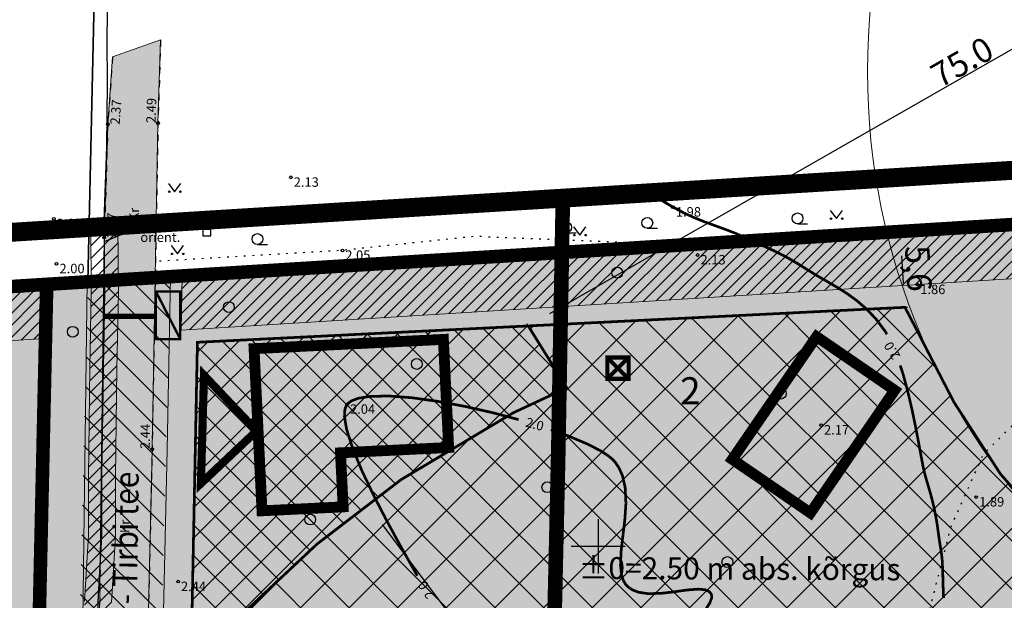
# Model space of a CAD drawing. Extents: x 419859 to 841490, y 6454866 to 12910720.
# Drawn here: x 420607 to 420680, y 6455296 to 6455339 of the extents above; entities that cross this region are included whole.
import ezdxf
from ezdxf.enums import TextEntityAlignment as Align

# ---------------------------------------------------------------- set-up
doc = ezdxf.new("R2010")
doc.units = 0
for name, pattern in [('ACAD_ISO04W100', [30, 24, -3, 0, -3]), ('DASHDOT2', [0.5, 0.25, -0.125, 0, -0.125]), ('DASHED', [19.049999999999997, 12.7, -6.35]), ('ISOPOHI', [0.02001, 0.01, -1e-05, 0.01]), ('KOLVIK', [1.25, 0.25, -1]), ('KRUUSKILL', [2, 1, -1])]:
    doc.linetypes.add(name, pattern=pattern)
for name, color, linetype, lineweight in [('1-tee', 251, 'Continuous', 13), ('DP_hoonestus', 164, 'Continuous', 13), ('DP_krunt', 1, 'Continuous', 13), ('DP_Plan_ala', 181, 'ACAD_ISO04W100', 13), ('OLEV_LIIKLUS_TEE_HATS', 254, 'Continuous', 13), ('OLEV_PIIRANG_MAANTEE', 114, 'DASHDOT2', 13), ('OLEV_PIIRANGUD TV', 112, 'Continuous', 13), ('PLAN_EH_HOONED', 164, 'DASHED', 13), ('PLAN_EH_HOONESTUSALA', 164, 'Continuous', 13), ('PLAN_EH_HOONESTUSALA_HATS', 163, 'Continuous', 13), ('PLAN_EH_SIHTOTSTARVE', 2, 'Continuous', 13), ('PLAN_KINNISTUPIIR', 10, 'Continuous', 13), ('PLAN_PIIRANGUD_TEE', 4, 'Continuous', 13), ('PLAN_PIIRANGUD_TO', 243, 'Continuous', 13), ('PLAN_TV_KANALISATSIOON', 36, 'KANAL', 13), ('PLAN_TV_MP_ELEKTER', 12, 'EL.LIIN0.4kV', 13)]:
    doc.layers.add(name, color=color, linetype=linetype, lineweight=lineweight)
for name, color, linetype in [('ELRAJATISMP', 11, 'Continuous'), ('HALJASTUS', 8, 'Continuous'), ('HORISONTAAL', 8, 'Continuous'), ('KORGUS', 8, 'Continuous'), ('MPKAABEL', 11, 'Continuous'), ('PIIR', 10, 'Continuous'), ('TEE', 7, 'Continuous'), ('VORK', 7, 'Continuous')]:
    doc.layers.add(name, color=color, linetype=linetype)
doc.styles.add('ARIAL', font='arial.ttf', dxfattribs={"width": 0.8})
doc.styles.add('ITALIC', font='italic.shx')
doc.styles.add('romanc', font='romanc.shx')
doc.styles.add('ROMANS', font='romans.shx')
doc.linetypes.add('EL.LIIN0.4kV', pattern='A,2.5,-1.5,["0.4kV",romanc,S=1.6,R=0,X=-0.8,Y=-0.8],-7.5,10,-3,10', length=34.5)
doc.linetypes.add('FENCELINE2', pattern='A,6.35,-2.54,[132,ltypeshp.shx,S=2.54,R=0,X=-2.54,Y=0],-2.54,25.4', length=36.83)
doc.linetypes.add('KANAL', pattern='A,2.5,-1.5,["K",romanc,S=1.6,R=0,X=-0.8,Y=-0.8],-1.5,7.5', length=13)
doc.linetypes.add('MP_KBL', pattern='A,8,-2,[138,mkm.shx,S=1,R=0,X=0,Y=0],6,[138,mkm.shx,S=1,R=180,X=0,Y=0],-2', length=18)
doc.dimstyles.get("Standard").update_dxf_attribs({"dimtxt": 1.8, "dimasz": 1.8, "dimexe": 0.18, "dimexo": 0.0625, "dimgap": 0.09, "dimtad": 1, "dimtoh": 1, "dimdec": 1, "dimzin": 0, "dimdsep": 46, "dimtxsty": 'ARIAL', "dimcen": 0.09, "dimclrt": 256, "dimadec": 0, "dimazin": 0, "dimtfac": 1, "dimtdec": 1, "dimtofl": 0, "dimtmove": 0, "dimatfit": 3, "dimfxl": 1, "dimtolj": 1, "dimtzin": 0, "dimarcsym": 0})
pattern_1 = [(45, (0, 0), (-0.4490128060534576, 0.4490128060534577), [])]
pattern_2 = [(0, (0, 0), (0.15875, 0.3175), [0, -0.3175])]
pattern_3 = [(45, (0, 0), (-1.79605122421383, 1.796051224213831), []), (135, (0, 0), (-1.796051224213831, -1.79605122421383), [])]

# ---------------------------------------------------------------- blocks, each defined once
blk = doc.blocks.new('ELKAPP')
at = {"color": 0, "linetype": 'Continuous'}
for p, q in [((1.194561989759677, 0.5968795496301027), (-1.194561989759677, 0.5968795496301027)), ((-1.194561989759677, 0.5968795496301027), (-1.194561989759677, -0.5968795496301027)), ((-0.2714876081299735, 0.5968795496301027), (-0.2714876081299735, -0.5968795496301027)), ((0.2714876081299735, 0.5968795496301027), (0.2714876081299735, -0.5968795496301027)), ((1.194561989759677, -0.5968795496301027), (1.194561989759677, 0.5968795496301027)), ((-1.194561989759677, -0.5968795496301027), (1.194561989759677, -0.5968795496301027))]:
    blk.add_line(p, q, dxfattribs=at)
blk = doc.blocks.new('VKORIS')
at = {"color": 0, "linetype": 'Continuous'}
for p, q in [((-1.423576730799099e-13, 4.000355117866842), (-1.423576730799099e-13, -4.000355117867127)), ((-4.000355117866984, 0), (4.000355117866984, 0))]:
    blk.add_line(p, q, dxfattribs=at)
blk = doc.blocks.new('METS')
at = {"color": 0, "linetype": 'Continuous'}
blk.add_circle((0, 0), 0.8, dxfattribs=at)
blk = doc.blocks.new('MURU')
at = {"color": 0, "linetype": 'Continuous'}
for p, q in [((-0.926809559285175, 1.213412569079082), (0, 0)), ((0, 0), (0.8911630377988331, 1.213412569079082))]:
    blk.add_line(p, q, dxfattribs=at)
for centre in [(-0.8020467339956667, 0), (0.8555165162833873, 0)]:
    blk.add_ellipse(centre, major_axis=(0.07779011137297134, 0.07779011137297133), ratio=0.9999999999981705, start_param=5.497787143781223, end_param=11.78097245096081, dxfattribs=at)
blk = doc.blocks.new('HARVIK')
at = {"color": 0, "linetype": 'Continuous'}
blk.add_line((0, -0.8000000000000114), (1.5, -0.8000000000000114), dxfattribs=at)
blk.add_circle((0, 0), 0.8, dxfattribs=at)
blk = doc.blocks.new('*D75')
at = {"layer": 'Defpoints', "color": 0, "transparency": 16777216}
for p in [(420632.9579251222, 6455303.017145952), (420633.0030260514, 6455303.050949423), (420678.0503841592, 6455242.85433417)]:
    blk.add_point(p, dxfattribs=at)
at = {"layer": 'PLAN_EH_HOONESTUSALA', "color": 0, "lineweight": -2, "transparency": 16777216}
for p, q in [((420633.0079369503, 6455303.054630176), (420633.1470601163, 6455303.158903987)), ((420677.0159394382, 6455244.32847829), (420634.0825717016, 6455301.610608771)), ((420678.1003959873, 6455242.891818395), (420678.2395191533, 6455242.996092206))]:
    blk.add_line(p, q, dxfattribs=at)
at = {"layer": 'PLAN_EH_HOONESTUSALA', "color": 0, "transparency": 16777216}
for points in [[(420634.3226284767, 6455301.790533047), (420633.8425149266, 6455301.430684498), (420633.0030260514, 6455303.050949423)], [(420677.2559962133, 6455244.508402565), (420676.7758826632, 6455244.148554016), (420678.0954850884, 6455242.88813764)]]:
    blk.add_solid(points, dxfattribs=at)
at = {"layer": 'PLAN_EH_HOONESTUSALA', "transparency": 16777216, "insert": (420656.4868524885, 6455273.672279147), "char_height": 1.8, "attachment_point": 5, "rotation": 306.8518217855905, "style": 'ARIAL'}
blk.add_mtext('\\A1;75,0', dxfattribs=at)
blk = doc.blocks.new('*D76')
at = {"layer": 'Defpoints', "color": 0, "transparency": 16777216}
for p in [(420709.9250131506, 6455353.549737553), (420644.8363125417, 6455316.287025271), (420644.8363125399, 6455316.287025273)]:
    blk.add_point(p, dxfattribs=at)
at = {"layer": 'PLAN_EH_HOONESTUSALA', "color": 0, "lineweight": -2, "transparency": 16777216}
for p, q in [((420709.8939610245, 6455353.603977902), (420709.8355830265, 6455353.705949762)), ((420708.3628910929, 6455352.65543633), (420646.3984345957, 6455317.181326499)), ((420644.8052604157, 6455316.341265619), (420644.7468824177, 6455316.44323748))]:
    blk.add_line(p, q, dxfattribs=at)
at = {"layer": 'PLAN_EH_HOONESTUSALA', "color": 0, "transparency": 16777216}
for points in [[(420708.2138408888, 6455352.915790007), (420708.511941297, 6455352.395082655), (420709.9250131487, 6455353.549737556)], [(420646.2493843916, 6455317.441680174), (420646.5474847998, 6455316.920972824), (420644.8363125399, 6455316.287025273)]]:
    blk.add_solid(points, dxfattribs=at)
at = {"layer": 'PLAN_EH_HOONESTUSALA', "transparency": 16777216, "insert": (420676.8793417336, 6455335.794064842), "char_height": 1.8, "attachment_point": 5, "rotation": 29.790760184596984, "style": 'ARIAL'}
blk.add_mtext('\\A1;75.0', dxfattribs=at)
blk = doc.blocks.new('*D77')
at = {"layer": 'Defpoints', "color": 0, "transparency": 16777216}
for p in [(420672.3187573395, 6455323.267653258), (420672.3187573405, 6455323.267653258), (420672.6658830989, 6455317.663565061)]:
    blk.add_point(p, dxfattribs=at)
at = {"layer": 'PLAN_EH_HOONESTUSALA', "color": 0, "lineweight": -2, "transparency": 16777216}
for p, q in [((420672.3811377848, 6455323.271517198), (420672.4984130233, 6455323.278781404)), ((420672.5546016335, 6455319.460121889), (420672.4300388071, 6455321.47109643)), ((420672.7282635442, 6455317.667429001), (420672.8455387828, 6455317.674693207))]:
    blk.add_line(p, q, dxfattribs=at)
at = {"layer": 'PLAN_EH_HOONESTUSALA', "color": 0, "transparency": 16777216}
for points in [[(420672.729464945, 6455321.489643341), (420672.130612669, 6455321.452549519), (420672.3187573405, 6455323.267653258)], [(420672.8540277714, 6455319.4786688), (420672.2551754954, 6455319.441574978), (420672.6658831001, 6455317.663565061)]]:
    blk.add_solid(points, dxfattribs=at)
at = {"layer": 'PLAN_EH_HOONESTUSALA', "transparency": 16777216, "insert": (420673.6617978339, 6455320.538048384), "char_height": 1.8, "attachment_point": 5, "rotation": 273.5444594191893, "style": 'ARIAL'}
blk.add_mtext('\\A1;5,6', dxfattribs=at)

msp = doc.modelspace()

# ---------------------------------------------------------------- hatches: boundary and pattern name
at = {"layer": 'OLEV_LIIKLUS_TEE_HATS', "ltscale": 0.5}
h = msp.add_hatch(color=256, dxfattribs=at)
h.dxf.hatch_style = 1
h.paths.add_polyline_path([(420615.087, 6455253.443), (420615.913, 6455266.685), (420616.455, 6455280.141), (420616.756, 6455294.115), (420617.054, 6455307.177), (420617.489, 6455331.271), (420617.684, 6455337.442), (420614.136, 6455336.186), (420613.783, 6455331.197), (420613.522, 6455322.815), (420613.137, 6455292.683), (420612.989, 6455280.332), (420612.337, 6455266.849), (420611.419, 6455253.005)])
at = {"layer": 'OLEV_PIIRANGUD TV', "ltscale": 0.5}
h = msp.add_hatch(dxfattribs=at)
h.set_pattern_fill('ANSI31', color=256, scale=0.2)
h.set_pattern_definition(pattern_1)
h.paths.add_polyline_path([(420610.771086587, 6455262.242836797), (420610.7959366527, 6455262.701081886), (420610.9854227306, 6455265.636098234), (420611.1718717652, 6455268.044796835), (420611.2124059341, 6455270.083154349), (420611.3878347657, 6455273.238349409), (420611.5624818106, 6455277.133028745), (420611.6835449105, 6455279.955558948), (420611.8441328426, 6455283.227164325), (420611.8708206097, 6455285.373436707), (420611.9785256825, 6455291.725404091), (420612.0675045396, 6455295.926855269), (420612.3473053284, 6455300.825580609), (420612.3473053284, 6455305.143449636), (420612.4550746113, 6455313.160001474), (420612.5623667536, 6455318.789402324), (420612.5232995326, 6455323.571570314), (420614.5223547107, 6455323.695393953), (420614.5625224446, 6455318.7785136), (420614.4548184425, 6455313.1275033), (420614.3473053284, 6455305.130006896), (420614.3473053284, 6455300.768510058), (420614.0662963928, 6455295.848632601), (420613.9781666808, 6455291.687276807), (420613.8706098031, 6455285.344049308), (420613.8435229757, 6455283.165683876), (420613.6814428949, 6455279.863679443), (420613.5605612131, 6455277.045378915), (420613.3853462487, 6455273.138034814), (420613.2113015566, 6455270.007734349), (420613.1703355227, 6455267.94765948), (420612.980444183, 6455265.494490413), (420612.7924448762, 6455262.58250318), (420612.7802432392, 6455262.357500145)])
at = {"layer": 'PLAN_EH_HOONESTUSALA_HATS'}
h = msp.add_hatch(dxfattribs=at)
h.set_pattern_fill('ANSI37', color=256, scale=0.8)
h.set_pattern_definition(pattern_3)
h.paths.add_polyline_path([(420693.5961003092, 6455292.579332042), (420688.5539735184, 6455296.146417706), (420685.0804478357, 6455299.21694397), (420679.7130823853, 6455305.34975979), (420676.2942183327, 6455310.632592103), (420672.6658830989, 6455317.663565061), (420644.8363125418, 6455316.28702527), (420647.683267782, 6455311.709129338), (420643.7233427652, 6455309.863002841), (420635.4576963825, 6455304.933856509), (420629.2456181705, 6455300.170718347), (420623.8908984452, 6455295.152904088), (420619.9169745226, 6455290.800715042), (420619.638631792, 6455276.839671853), (420671.9115091236, 6455279.825868961), (420710.2702807022, 6455282.017193767), (420710.0335050318, 6455286.085569725), (420703.3990354402, 6455287.903263009), (420698.1834542134, 6455290.063897124)])
h.paths.add_polyline_path([(420651.6820417715, 6455286.708395635), (420662.6595623007, 6455287.411277571), (420663.1068508055, 6455280.425582687), (420652.1293302753, 6455279.722700752)], flags=0)
h.paths.add_polyline_path([(420659.9086013588, 6455306.425881538), (420666.1342479691, 6455315.494581791), (420671.9052390393, 6455311.532806675), (420665.679592429, 6455302.464106422)], flags=16)
h.paths.add_polyline_path([(420671.9052390393, 6455311.532806675), (420666.1342479691, 6455315.494581791), (420659.9086013588, 6455306.425881538), (420665.679592429, 6455302.464106422)], flags=0)
h.paths.add_polyline_path([(420662.6595623007, 6455287.411277571), (420651.6820417715, 6455286.708395635), (420652.1293302753, 6455279.722700752), (420663.1068508055, 6455280.425582687)], flags=16)
at = {"layer": 'PLAN_EH_HOONESTUSALA_HATS', "ltscale": 0.5}
h = msp.add_hatch(dxfattribs=at)
h.set_pattern_fill('ANSI37', color=256, scale=0.5)
h.set_pattern_definition([(45, (0, 0), (-1.122532015133644, 1.122532015133644), []), (135, (0, 0), (-1.122532015133644, -1.122532015133644), [])])
h.paths.add_polyline_path([(420620.4010007134, 6455315.078376399), (420644.8363125419, 6455316.28702527), (420647.683267782, 6455311.709129338), (420643.7233427652, 6455309.863002841), (420635.4576963825, 6455304.933856509), (420629.2456181705, 6455300.170718347), (420623.8908984452, 6455295.152904088), (420619.9169745226, 6455290.800715042)])
at = {"layer": 'PLAN_EH_HOONESTUSALA_HATS'}
h = msp.add_hatch(dxfattribs=at)
h.set_pattern_fill('ANSI37', color=256, scale=0.8)
h.set_pattern_definition(pattern_3)
h.paths.add_polyline_path([(420671.9052390393, 6455311.532806675), (420666.1342479691, 6455315.494581791), (420659.9086013588, 6455306.425881538), (420665.679592429, 6455302.464106422)])
h.paths.add_polyline_path([(420662.6595623007, 6455287.411277571), (420651.6820417715, 6455286.708395635), (420652.1293302753, 6455279.722700752), (420663.1068508055, 6455280.425582687)])
at = {"layer": 'PLAN_EH_SIHTOTSTARVE'}
h = msp.add_hatch(dxfattribs=at)
h.set_pattern_fill('DOTS', color=256, scale=0.2)
h.set_pattern_definition(pattern_2)
h.paths.add_polyline_path([(420619.2862347724, 6455319.98286558), (420839.0600000024, 6455333.600000001), (420847.1700000018, 6455314.879999999), (420862.9399999976, 6455290.670000003), (420864.6700000018, 6455280.789999999), (420618.093705872, 6455266.639281438)])
h = msp.add_hatch(dxfattribs=at)
h.set_pattern_fill('DOTS', color=256, scale=0.2)
h.set_pattern_definition(pattern_2)
h.paths.add_polyline_path([(420609.2698650111, 6455319.362386049), (420612.299999997, 6455319.550000002), (420619.2862347724, 6455319.98286558), (420618.093705872, 6455266.639281438), (420612.7100000009, 6455266.36), (420608.0790401138, 6455266.09502449)])
h = msp.add_hatch(dxfattribs=at)
h.set_pattern_fill('DOTS', color=256, scale=0.2)
h.set_pattern_definition([(0, (-7.836672011762857e-06, 6.714300096035004), (0.15875, 0.3175), [0, -0.3175])])
h.paths.add_polyline_path([(420363.5099921612, 6455304.139649454), (420609.2698571744, 6455319.362035502), (420608.0790322772, 6455266.094673943), (420470.8099921657, 6455258.229649453), (420301.6499921618, 6455248.579649451), (420309.9499921663, 6455258.119649454), (420318.4099921598, 6455266.569649453), (420331.4499921663, 6455278.179649453), (420339.1899921609, 6455282.729649453), (420346.429992163, 6455288.789649452), (420359.8499921648, 6455300.679649453)])
at = {"layer": 'PLAN_PIIRANGUD_TEE'}
h = msp.add_hatch(dxfattribs=at)
h.set_pattern_fill('ANSI31', color=256, scale=0.5, angle=90)
h.set_pattern_definition([(135, (0, 0), (-1.122532015133644, -1.122532015133644), [])])
h.paths.add_polyline_path([(420612.300001628, 6455319.550072958), (420612.299999997, 6455319.550000002), (420618.4043949913, 6455319.928124722), (420617.0307847515, 6455266.607455644), (420612.7100000009, 6455266.36), (420611.0756859485, 6455266.266363826)])
at = {"layer": 'PLAN_PIIRANGUD_TO'}
h = msp.add_hatch(dxfattribs=at)
h.set_pattern_fill('ANSI31', color=256, scale=0.2)
h.set_pattern_definition(pattern_1)
h.paths.add_polyline_path([(420619.1965165363, 6455315.969635984), (420619.2862347724, 6455319.98286558), (420839.0600000024, 6455333.600000001), (420840.7508424839, 6455329.697093558)])
h = msp.add_hatch(dxfattribs=at)
h.set_pattern_fill('ANSI31', color=256, scale=0.2)
h.set_pattern_definition(pattern_1)
h.paths.add_polyline_path([(420358.9614708667, 6455299.892771131), (420363.4309615422, 6455304.176483683), (420609.2698650111, 6455319.362386049), (420609.1801481922, 6455315.349219847)])
at = {"layer": 'PLAN_TV_MP_ELEKTER', "ltscale": 0.5}
h = msp.add_hatch(color=256, dxfattribs=at)
h.dxf.hatch_style = 1
h.paths.add_polyline_path([(420619.1349083204, 6455315.307672296), (420619.1340447534, 6455318.835672188), (420617.3340448067, 6455318.835231593)])

# ---------------------------------------------------------------- linework, layer by layer
at = {"layer": '1-tee', "const_width": 0.5999999999999998}
msp.add_lwpolyline([(420620.7724084433, 6455308.639639548), (420620.8862862864, 6455312.638018197), (420624.7707870945, 6455308.525761704), (420620.6585306001, 6455304.641260894)], close=True, dxfattribs=at)
at = {"layer": 'DP_hoonestus', "ltscale": 0.5, "const_width": 0.2, "flags": 128}
msp.add_lwpolyline([(420672.6658830989, 6455317.663565061), (420676.2942183327, 6455310.632592103), (420679.7130823853, 6455305.34975979), (420685.0804478357, 6455299.21694397), (420688.5539735184, 6455296.146417706), (420693.5961003092, 6455292.579332042), (420698.1834542134, 6455290.063897124), (420703.3990354402, 6455287.903263009), (420710.0335050318, 6455286.085569725), (420710.2702807022, 6455282.017193767), (420671.9115091236, 6455279.825868961), (420619.638631792, 6455276.839671853), (420620.4010007134, 6455315.078376399)], close=True, dxfattribs=at)
at = {"layer": 'DP_krunt', "const_width": 1, "flags": 128}
for points in [[(420609.2698633324, 6455319.362310961), (420612.300001628, 6455319.550072958), (420619.2862319169, 6455319.982737849), (420839.0600000024, 6455333.600000001), (420847.1700000018, 6455314.879999999), (420862.9399999976, 6455290.670000003), (420864.6700000018, 6455280.789999999), (420612.7100000009, 6455266.36), (420608.0790322772, 6455266.094673943)], [(420363.5099921612, 6455304.139649454), (420609.2698571744, 6455319.362035502), (420608.0790322772, 6455266.094673943), (420470.8099921657, 6455258.229649453), (420301.6499921618, 6455248.579649451), (420309.9499921663, 6455258.119649454), (420318.4099921598, 6455266.569649453), (420331.4499921663, 6455278.179649453), (420339.1899921609, 6455282.729649453), (420346.429992163, 6455288.789649452), (420359.8499921648, 6455300.679649453)]]:
    msp.add_lwpolyline(points, close=True, dxfattribs=at)
at = {"layer": 'DP_Plan_ala', "ltscale": 0.5, "const_width": 1.4}
msp.add_lwpolyline([(420307.0241712184, 6455260.851141587), (420315.6825616728, 6455269.499297543), (420321.8725054266, 6455274.869984029), (420329.0645525649, 6455281.417657001), (420336.8769507857, 6455286.010216682), (420343.8194820466, 6455291.821230415), (420357.1490466633, 6455303.631105473), (420361.8158046355, 6455308.042849354), (420366.1730493031, 6455308.312369642), (420776.5627096157, 6455333.732348614), (420841.6143847617, 6455337.766074988), (420850.7060581917, 6455316.780116092), (420866.7387644544, 6455292.166811167), (420869.385160269, 6455277.053290593), (420780.1485346429, 6455271.946533848), (420612.9387976892, 6455262.366548909), (420471.0079106942, 6455254.26649819), (420292.4017252004, 6455244.044137372)], close=True, dxfattribs=at)
at = {"layer": 'HALJASTUS', "linetype": 'KOLVIK', "ltscale": 0.5, "flags": 128}
for points in [[(420771.7177796143, 6455329.207091439), (420756.9740876834, 6455327.059788931), (420749.4509762516, 6455326.811219224), (420741.7416431334, 6455326.796029299), (420734.18, 6455326.19), (420724.85, 6455326.31), (420720.552745649, 6455325.951916682), (420712.177659271, 6455325.58559351), (420701.5884499736, 6455325.240447508), (420681.71649844, 6455323.967601821), (420652.5879456659, 6455322.440184238), (420642.6622187642, 6455322.812303893), (420640.991, 6455322.913), (420631.11, 6455321.87), (420617.3044675132, 6455321.050021295)], [(420675.1738375942, 6455263.988259561), (420672.654773876, 6455268.227586531), (420671.7897798776, 6455272.610469599), (420672.0016476901, 6455275.256778952), (420672.4783604918, 6455277.003341378), (420672.5313274449, 6455279.385016577), (420672.1100249668, 6455282.314020663), (420672.533760592, 6455287.130302489), (420674.1227896331, 6455293.90484487), (420676.0825975696, 6455301.473280516), (420678.4661309079, 6455306.818821455), (420682.8780296789, 6455311.161363559), (420690.2470506463, 6455315.047399108), (420697.001988237, 6455319.649284521), (420702.8427066063, 6455325.534128442)]]:
    msp.add_lwpolyline(points, dxfattribs=at)
at = {"layer": 'HORISONTAAL', "linetype": 'ISOPOHI', "ltscale": 0.5, "const_width": 0.2, "elevation": 2, "flags": 128}
for points in [[(420654.6451694549, 6455325.593119996), (420655.53, 6455325.07), (420656.3684543847, 6455324.62203732), (420657.1465636102, 6455324.266420276), (420657.8882010381, 6455323.971619734), (420658.6172400296, 6455323.706106564), (420659.3575539461, 6455323.438351639), (420660.1330161492, 6455323.136825827), (420660.9675, 6455322.77), (420661.7585932515, 6455322.403323856), (420662.4200216072, 6455322.101671111), (420662.9998653544, 6455321.832648668), (420663.5462047801, 6455321.563863432), (420664.1071201715, 6455321.262922306), (420664.7306918157, 6455320.897432196), (420665.465, 6455320.435000001), (420666.1814776415, 6455319.995588223), (420666.9153039419, 6455319.572508168), (420667.6580399086, 6455319.139027801), (420668.4012465492, 6455318.668415086), (420669.1364848711, 6455318.133937984), (420669.8553158819, 6455317.508864459), (420670.5493005891, 6455316.766462477), (420671.21, 6455315.88), (420671.3282190198, 6455315.664957725)], [(420672.314301662, 6455313.368786942), (420672.5280617442, 6455312.709856267), (420672.8743647432, 6455311.42920487), (420673.1773530434, 6455310.132284432), (420673.4389531001, 6455308.876514573), (420673.6610913686, 6455307.719314912), (420673.8456943046, 6455306.718105072), (420673.9946883632, 6455305.930304672), (420674.11, 6455305.413333333), (420674.288112289, 6455304.783609239), (420674.4358666808, 6455304.285028361), (420674.5680649279, 6455303.828976197), (420674.6995087835, 6455303.326838243), (420674.845, 6455302.689999999), (420674.9570008872, 6455302.124560046), (420675.0400523043, 6455301.623621659), (420675.1083494211, 6455301.145940647), (420675.1760874073, 6455300.650272827), (420675.2574614325, 6455300.095374007), (420675.3666666667, 6455299.44), (420675.4231560958, 6455298.874360628), (420675.4536565479, 6455298.073911955), (420675.4798508813, 6455297.088510747), (420675.5155877642, 6455296.169481996)], [(420644.1253679465, 6455309.363764038), (420642.1501958934, 6455309.887165576), (420640.1063963371, 6455310.349725598), (420638.108993271, 6455310.720656636), (420636.233474544, 6455310.979647915), (420634.5553280045, 6455311.106388664), (420633.1500415016, 6455311.080568108), (420632.2729993599, 6455310.936418688), (420631.7847741228, 6455310.749444633), (420631.5490903013, 6455310.584804641), (420631.46, 6455310.49), (420631.3889618554, 6455310.381735199), (420631.2944827162, 6455310.11171635), (420631.2647525675, 6455309.582039807), (420631.4145455977, 6455308.668537212), (420631.8642072537, 6455307.248000028), (420632.5509690882, 6455305.588423932), (420633.4164618064, 6455303.765432632), (420634.4023161137, 6455301.854649835), (420635.4501627152, 6455299.931699255), (420636.5016323163, 6455298.072204597), (420636.6430021917, 6455297.82819018)], [(420655.4964871058, 6455292.722492497), (420656.4512694218, 6455293.648549639), (420657.2915777666, 6455294.529439505), (420657.9360579347, 6455295.312922343), (420658.2648601133, 6455295.843087507), (420658.3796127724, 6455296.171105048), (420658.3851533068, 6455296.351907527), (420658.365, 6455296.43), (420658.3229592749, 6455296.51612163), (420658.198955285, 6455296.653321178), (420657.9222383083, 6455296.781339447), (420657.4094221556, 6455296.834358193), (420656.591770244, 6455296.77048479), (420655.6486025354, 6455296.638445516), (420654.6557136763, 6455296.520142219), (420653.688898314, 6455296.497476747), (420652.9851529444, 6455296.603241645), (420652.5234732887, 6455296.782357749), (420652.2562723861, 6455296.959116912), (420652.1366666667, 6455297.066666666), (420652.0410115835, 6455297.173746668), (420651.8853458846, 6455297.419653784), (420651.7318298663, 6455297.861348888), (420651.6508823761, 6455298.56793992), (420651.6937948966, 6455299.601081848), (420651.8258145415, 6455300.74996789), (420651.9708693215, 6455301.960153479), (420652.0528872468, 6455303.177194049), (420651.9957963281, 6455304.346645037), (420651.7988448482, 6455305.211354578), (420651.5373251155, 6455305.800263467), (420651.2996565964, 6455306.157944012), (420651.16, 6455306.325), (420651.0487591298, 6455306.438767774), (420650.7708507866, 6455306.671718947), (420650.2244803064, 6455307.03224748), (420649.2796020478, 6455307.526851078), (420647.8050950172, 6455308.152819318), (420646.5078894025, 6455308.614384801)]]:
    msp.add_lwpolyline(points, dxfattribs=at)
at = {"layer": 'KORGUS', "linetype": 'Continuous', "ltscale": 0.5}
for centre in [(420613.78, 6455331.2), (420617.49, 6455331.27), (420627.3, 6455327.27), (420638.4, 6455325.53), (420655.53, 6455325.07), (420609.79, 6455324.21), (420613.52, 6455322.82), (420631.11, 6455321.87), (420657.35, 6455321.53), (420610, 6455320.88), (420673.58, 6455319.34), (420631.46, 6455310.49), (420666.47, 6455308.96), (420617.05, 6455307.18), (420677.93, 6455303.64), (420618.972, 6455297.387)]:
    msp.add_circle(centre, 0.1, dxfattribs=at)
at = {"layer": 'MPKAABEL', "color": 250, "linetype": 'MP_KBL', "flags": 128}
msp.add_lwpolyline([(420608.5580000002, 6455249.635), (420609.3327558273, 6455250.860226722), (420611.0011381768, 6455253.149452345), (420611.4446967941, 6455254.183607863), (420611.4581302194, 6455256.84285703), (420611.6463412998, 6455259.915389634), (420611.7941907644, 6455262.641792533), (420611.9829334568, 6455265.565294323), (420612.171103644, 6455267.996228158), (420612.2118537453, 6455270.045444349), (420612.3865905072, 6455273.188192111), (420612.5615215119, 6455277.08920383), (420612.6824939027, 6455279.909619195), (420612.8438279091, 6455283.196424101), (420612.8707152064, 6455285.358743007), (420612.9783461816, 6455291.706340449), (420613.0669004662, 6455295.887743935), (420613.3473053284, 6455300.797045333), (420613.3473053284, 6455305.136728266), (420613.4549465269, 6455313.143752387), (420613.5624445991, 6455318.783957962), (420613.5194453702, 6455324.04743795), (420613.7127578808, 6455329.535992572), (420613.7557775563, 6455334.205413247), (420613.7342779419, 6455337.406466021), (420613.7987665619, 6455343.453533391)], dxfattribs=at)
at = {"layer": 'MPKAABEL', "linetype": 'MP_KBL', "ltscale": 0.5, "flags": 128}
msp.add_lwpolyline([(420613.5317755404, 6455322.538117768), (420615.131078143, 6455323.200732772), (420621.1030000001, 6455323.55)], dxfattribs=at)
at = {"layer": 'OLEV_LIIKLUS_TEE_HATS', "ltscale": 0.5, "flags": 128}
msp.add_lwpolyline([(420615.087, 6455253.443), (420615.913, 6455266.685), (420616.455, 6455280.141), (420616.756, 6455294.115), (420617.054, 6455307.177), (420617.489, 6455331.271), (420617.684, 6455337.442), (420614.136, 6455336.186), (420613.783, 6455331.197), (420613.522, 6455322.815), (420613.137, 6455292.683), (420612.989, 6455280.332), (420612.337, 6455266.849), (420611.419, 6455253.005)], close=True, dxfattribs=at)
at = {"layer": 'OLEV_PIIRANG_MAANTEE', "ltscale": 20, "const_width": 1.08, "flags": 128}
msp.add_lwpolyline([(420647.3938770838, 6455325.731491565), (420647.0478235121, 6455306.564101316), (420646.7486314269, 6455293.449849585), (420646.441995317, 6455279.214191778), (420645.87538762, 6455265.147267108), (420645.819442679, 6455264.250387073)], dxfattribs=at)
at = {"layer": 'OLEV_PIIRANGUD TV', "ltscale": 0.5, "flags": 128}
msp.add_lwpolyline([(420612.0675045396, 6455295.926855269), (420612.3473053284, 6455300.825580609), (420612.3473053284, 6455305.143449636), (420612.4550746113, 6455313.160001474), (420612.5623667536, 6455318.789402324), (420612.5232995326, 6455323.571570314), (420614.5223547107, 6455323.695393953), (420614.5625224446, 6455318.7785136), (420614.4548184425, 6455313.1275033), (420614.3473053284, 6455305.130006896), (420614.3473053284, 6455300.768510058), (420614.0662963928, 6455295.848632601)], dxfattribs=at)
at = {"layer": 'OLEV_PIIRANGUD TV', "color": 150, "linetype": 'FENCELINE2', "ltscale": 0.3}
msp.add_circle((420719.8969363014, 6455335.103043381), 50, dxfattribs=at)
at = {"layer": 'PIIR', "ltscale": 0.5, "flags": 128}
for points in [[(420613.3800000027, 6455367.86), (420773.75, 6455380.190000001), (420825.2599999979, 6455384.149999999), (420825.9600000009, 6455372), (420833.8500000015, 6455345.620000001), (420839.0600000024, 6455333.600000001), (420776.8100000024, 6455329.739999999), (420612.299999997, 6455319.550000002), (420613.3800000027, 6455367.86)], [(420363.5099999979, 6455304.140000001), (420383.5200000033, 6455319.66), (420396.5399999991, 6455330.899999999), (420417.1300000027, 6455352.760000002), (420421.2100000009, 6455353.079999998), (420613.3800000027, 6455367.86), (420612.299999997, 6455319.550000002), (420366.4200000018, 6455304.32), (420363.5099999979, 6455304.140000001)], [(420309.950000003, 6455258.120000001), (420318.4099999964, 6455266.57), (420324.5300000012, 6455271.879999999), (420331.450000003, 6455278.18), (420339.1899999976, 6455282.73), (420346.4299999997, 6455288.789999999), (420359.8500000015, 6455300.68), (420363.5099999979, 6455304.140000001), (420366.4200000018, 6455304.32), (420776.8100000024, 6455329.739999999), (420839.0600000024, 6455333.600000001), (420847.1700000018, 6455314.879999999), (420862.9399999976, 6455290.670000003)]]:
    msp.add_lwpolyline(points, dxfattribs=at)
at = {"layer": 'PLAN_EH_HOONESTUSALA', "ltscale": 0.5, "const_width": 0.2, "flags": 128}
msp.add_lwpolyline([(420620.4010007134, 6455315.078376399), (420644.8363125419, 6455316.28702527), (420647.683267782, 6455311.709129338), (420643.7233427652, 6455309.863002841), (420635.4576963825, 6455304.933856509), (420629.2456181705, 6455300.170718347), (420623.8908984452, 6455295.152904088), (420619.9169745226, 6455290.800715042), (420620.4010007134, 6455315.078376399)], dxfattribs=at)
at = {"layer": 'PLAN_EH_HOONESTUSALA', "linetype": 'DASHED', "ltscale": 0.3, "const_width": 0.8, "flags": 128}
for points in [[(420659.9086013588, 6455306.425881538), (420666.1342479691, 6455315.494581791), (420671.9052390393, 6455311.532806675), (420665.679592429, 6455302.464106422)], [(420624.976737696, 6455306.615725154), (420624.5853490632, 6455314.606145352), (420638.5685844094, 6455315.29107546), (420638.9599730422, 6455307.300655262), (420630.9695528444, 6455306.909266628), (420631.1652471609, 6455302.914056529), (420625.1724320125, 6455302.620515055)]]:
    msp.add_lwpolyline(points, close=True, dxfattribs=at)
at = {"layer": 'PLAN_KINNISTUPIIR', "const_width": 0.4, "flags": 128}
msp.add_lwpolyline([(420609.2698650111, 6455319.362386049), (420608.0790401138, 6455266.09502449)], dxfattribs=at)
at = {"layer": 'PLAN_PIIRANGUD_TEE', "flags": 128}
for points in [[(420612.260152541, 6455319.54760506), (420611.9170995731, 6455292.698586807), (420611.7693531981, 6455280.368784603), (420611.1189511663, 6455266.918829702), (420611.0756859485, 6455266.266363826)], [(420618.4043949913, 6455319.928124722), (420618.1737694111, 6455307.154118449), (420617.8757249066, 6455294.090167718), (420617.5745144919, 6455280.106399161), (420617.0315958045, 6455266.627591305), (420617.0303382014, 6455266.60743007)]]:
    msp.add_lwpolyline(points, dxfattribs=at)
at = {"layer": 'PLAN_PIIRANGUD_TO', "flags": 128}
for points in [[(420619.1965165363, 6455315.969635984), (420619.2862347724, 6455319.98286558), (420839.0600000024, 6455333.600000001), (420840.7508424839, 6455329.697093558)], [(420358.9614708667, 6455299.892771131), (420363.4309615422, 6455304.176483683), (420609.2698650111, 6455319.362386049), (420609.1801481922, 6455315.349219847)]]:
    msp.add_lwpolyline(points, close=True, dxfattribs=at)
at = {"layer": 'PLAN_TV_KANALISATSIOON', "const_width": 0.3, "flags": 128}
for points in [[(420650.6756352289, 6455313.952670434), (420650.6756352289, 6455312.377670433), (420652.2506352288, 6455312.377670435), (420652.2506352288, 6455313.952670434), (420650.6756352289, 6455313.952670434)], [(420650.6756352289, 6455313.952670434), (420652.2506352288, 6455312.377670435)], [(420652.2506352288, 6455313.952670434), (420650.6756352289, 6455312.377670433)]]:
    msp.add_lwpolyline(points, dxfattribs=at)
at = {"layer": 'PLAN_TV_MP_ELEKTER', "const_width": 0.18}
msp.add_lwpolyline([(420619.1349083204, 6455315.307672296), (420617.3349083737, 6455315.307231698), (420617.3340448067, 6455318.835231593), (420619.1340447534, 6455318.835672188)], close=True, dxfattribs=at)
msp.add_lwpolyline([(420619.1349083204, 6455315.307672296), (420617.3340448067, 6455318.835231593)], dxfattribs=at)
at = {"layer": 'PLAN_TV_MP_ELEKTER', "const_width": 0.4, "flags": 128}
msp.add_lwpolyline([(420617.3344934687, 6455317.002276706), (420613.5285093883, 6455317.003446355)], dxfattribs=at)
at = {"layer": 'TEE', "linetype": 'KRUUSKILL', "ltscale": 0.5, "flags": 128}
for points in [[(420617.684, 6455337.442), (420617.489, 6455331.271), (420617.054, 6455307.177), (420616.756, 6455294.115), (420616.455, 6455280.141), (420615.913, 6455266.685), (420615.087, 6455253.443)], [(420614.136, 6455336.186), (420613.783, 6455331.197), (420613.522, 6455322.815), (420613.137, 6455292.683), (420612.989, 6455280.332), (420612.337, 6455266.849), (420611.419, 6455253.005)]]:
    msp.add_lwpolyline(points, dxfattribs=at)

# ---------------------------------------------------------------- block references
at = {"layer": 'ELRAJATISMP', "ltscale": 0.5, "xscale": 0.5, "yscale": 0.5, "zscale": 0.5, "rotation": 269.586083221868}
msp.add_blockref('ELKAPP', (420621.1030000001, 6455323.55), dxfattribs=at)
at = {"layer": 'HALJASTUS', "ltscale": 0.5, "xscale": 0.5, "yscale": 0.5, "zscale": 0.5}
for name, p in [('MURU', (420618.7201438332, 6455326.208966218)), ('HARVIK', (420664.7267854576, 6455324.235453473)), ('MURU', (420667.6017306349, 6455324.2162807)), ('HARVIK', (420647.6295913568, 6455323.578342509)), ('HARVIK', (420653.6302264354, 6455323.906897991)), ('HARVIK', (420624.834700222, 6455322.709058961)), ('MURU', (420648.6465643725, 6455322.995442495)), ('MURU', (420618.9315113541, 6455321.614030028)), ('METS', (420651.4120200108, 6455320.228473391)), ('METS', (420622.7220675502, 6455317.679251723)), ('METS', (420611.1928354048, 6455315.857017811)), ('METS', (420636.6047969581, 6455313.47478181)), ('METS', (420663.4887204649, 6455311.284537725)), ('METS', (420646.2505688231, 6455304.363106611)), ('METS', (420628.7314193671, 6455301.977643701)), ('METS', (420659.5493224931, 6455298.835157952))]:
    msp.add_blockref(name, p, dxfattribs=at)
at = {"layer": 'VORK', "ltscale": 0.5, "xscale": 0.5, "yscale": 0.5, "zscale": 0.5}
msp.add_blockref('VKORIS', (420650, 6455300), dxfattribs=at)

# ---------------------------------------------------------------- texts
at = {"layer": 'DP_hoonestus', "ltscale": 0.5, "style": 'ARIAL'}
msp.add_text('2', height=2, dxfattribs=at).set_placement((420656.0567545216, 6455310.495278046))
at = {"layer": 'HORISONTAAL', "ltscale": 0.5, "style": 'ITALIC'}
for rotation, p in [(121.2700893945031, (420671.7880010222, 6455314.502589234)), (344.8130741647892, (420645.3001795419, 6455308.936777252)), (123.0993103333727, (420637.3840071882, 6455296.821506716))]:
    msp.add_text('2.0', height=0.7, rotation=rotation, dxfattribs=at).set_placement(p, align=Align.MIDDLE)
at = {"layer": 'KORGUS', "ltscale": 0.5, "style": 'ITALIC'}
for s, rotation, p in [('2.37', 85.87358589066947, (420614.3074228392, 6455331.17029273)), ('2.49', 88.23618168464375, (420616.9641496866, 6455331.284029784)), ('2.37', 88.22289673356934, (420614.0468956028, 6455322.803475506)), ('2.44', 88.95361809288984, (420616.5291080886, 6455307.187725727))]:
    msp.add_text(s, height=0.7, rotation=rotation, dxfattribs=at).set_placement(p, align=Align.MIDDLE_LEFT)
for s, p in [(' 2.13', (420627.3, 6455327.27)), (' 2.35', (420638.4, 6455325.53)), (' 1.98', (420655.53, 6455325.07)), (' 2.04', (420609.79, 6455324.21)), (' 2.05', (420631.11, 6455321.87)), (' 2.13', (420657.35, 6455321.53)), (' 2.00', (420610, 6455320.88)), (' 1.86', (420673.58, 6455319.34)), (' 2.04', (420631.46, 6455310.49)), (' 2.17', (420666.47, 6455308.96)), (' 1.89', (420677.93, 6455303.64)), (' 2.44', (420618.972, 6455297.387))]:
    msp.add_text(s, height=0.7, dxfattribs=at).set_placement(p, align=Align.TOP_LEFT)
at = {"layer": 'MPKAABEL', "ltscale": 0.5, "style": 'ROMANS'}
msp.add_text('orient.', height=0.7, dxfattribs=at).set_placement((420616.1854589021, 6455322.493924691))
at = {"layer": 'PLAN_EH_HOONED', "style": 'ARIAL'}
msp.add_text('±0=2.50 m abs. kõrgus', height=1.62, rotation=359.7359368074421, dxfattribs=at).set_placement((420648.5456653793, 6455297.589391812, -2))
at = {"layer": 'TEE', "ltscale": 0.5, "style": 'ROMANS'}
for rotation, p in [(88.96689615836033, (420615.7231916329, 6455324.52685924)), (89.20365984129212, (420615.0325356871, 6455301.469819173))]:
    msp.add_text('Kr', height=0.6999999999999998, rotation=rotation, dxfattribs=at).set_placement(p, align=Align.MIDDLE_CENTER)
at = {"layer": 'TEE', "ltscale": 0.5, "style": 'ARIAL', "width": 0.9}
msp.add_text('Laheküla - Tirbi tee', height=1.8, rotation=89.20365984129212, dxfattribs=at).set_placement((420615.0325356871, 6455295.651016578), align=Align.MIDDLE_CENTER)

# ---------------------------------------------------------------- dimensions: what is measured, and where the dimension line sits
at = {"layer": 'PLAN_EH_HOONESTUSALA'}
dim = msp.add_aligned_dim(p1=(420709.9250131506, 6455353.549737552), p2=(420644.8363125419, 6455316.28702527), distance=-3.4369171016964023e-09, dimstyle='Standard', dxfattribs=at)
dim.commit()
dim.dimension.update_dxf_attribs({"geometry": '*D76', "text_midpoint": (420676.8793417336, 6455335.794064842)})
for p1, p2, distance, text, picture, middle in [((420672.6658830989, 6455317.663565061), (420672.3187573393, 6455323.267653258), -1.1619263434470535e-09, '5,6', '*D77', (420673.6617978339, 6455320.538048384)), ((420678.0503841591, 6455242.85433417), (420632.957925122, 6455303.017145952), -0.05636282857660634, '75,0', '*D75', (420656.4868524885, 6455273.672279147))]:
    dim = msp.add_aligned_dim(p1=p1, p2=p2, distance=distance, text=text, dimstyle='Standard', dxfattribs=at)
    dim.commit()
    dim.dimension.update_dxf_attribs({"geometry": picture, "text_midpoint": middle})

doc.saveas('drawing.dxf')
